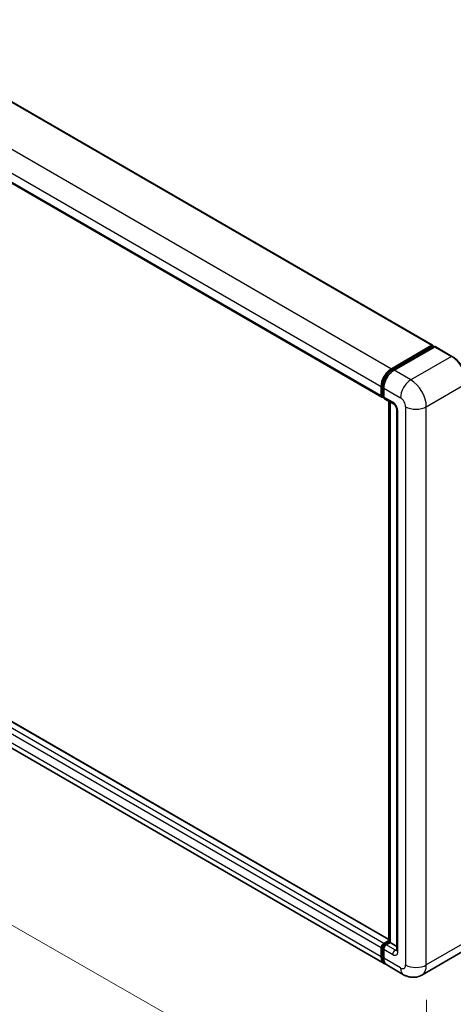
# Model space of a CAD drawing. Units: millimetres. Extents: x 15 to 11815, y 23 to 1428.
# Drawn here: x 894 to 981, y 223 to 419 of the extents above; entities that cross this region are included whole.
import ezdxf

# ---------------------------------------------------------------- set-up
doc = ezdxf.new("R2010")
doc.units = ezdxf.units.MM
for name, color, linetype, lineweight in [('Dimension (ISO)', 7, 'Continuous', 18), ('Visible (ISO)', 7, 'Continuous', 35), ('Visible Narrow (ISO)', 7, 'Continuous', 25)]:
    doc.layers.add(name, color=color, linetype=linetype, lineweight=lineweight)
doc.styles.add('Note Text (TK)', font='MS PGothic.ttf')
doc.dimstyles.new('Default - Method 1b (TK)', dxfattribs={"dimscale": 4, "dimtxt": 2.5, "dimasz": 2.5, "dimexe": 1, "dimexo": 1.5, "dimgap": 1, "dimtad": 1, "dimtoh": 1, "dimrnd": 1e-08, "dimdsep": 46, "dimtxsty": 'Note Text (TK)', "dimcen": 0.09, "dimdle": 5, "dimclrd": 100, "dimclre": 100, "dimclrt": 7, "dimadec": 1, "dimazin": 1, "dimtfac": 1, "dimtmove": 0, "dimatfit": 3, "dimfxl": 0, "dimtolj": 1, "dimlwd": -1, "dimlwe": -1, "dimarcsym": 0})

# ---------------------------------------------------------------- blocks, each defined once
blk = doc.blocks.new('*D41')
at = {"layer": 'Defpoints', "color": 0, "transparency": 16777216}
for p in [(753.38, 357.59), (975.37, 231.1), (975.37, 191.91)]:
    blk.add_point(p, dxfattribs=at)
at = {"layer": 'Dimension (ISO)', "color": 100, "transparency": 16777216}
for p, q in [((753.38, 350.68), (753.38, 313.79)), ((762.07, 313.44), (966.68, 196.86)), ((975.37, 224.2), (975.37, 187.31))]:
    blk.add_line(p, q, dxfattribs=at)
for points in [[(762.9, 314.89), (761.25, 312), (753.38, 318.4)], [(967.5, 198.31), (965.85, 195.41), (975.37, 191.91)]]:
    blk.add_solid(points, dxfattribs=at)
at = {"layer": 'Dimension (ISO)', "color": 7, "transparency": 16777216, "insert": (859.95, 268.03), "char_height": 10, "attachment_point": 4, "rotation": 330.3262, "style": 'Note Text (TK)'}
blk.add_mtext('\\A1;{\\Q-29.674;\\W0.819;\\H0.816x; \\fＭＳ Ｐゴシック|b0|i0;\\H10.0000;430}', dxfattribs=at)

msp = doc.modelspace()

# ---------------------------------------------------------------- linework, layer by layer
at = {"layer": 'Visible (ISO)'}
for p, q in [((769.3596, 474.045), (976.6061, 354.3912)), ((759.2702, 463.6955), (966.5168, 344.0416)), ((967.8814, 236.1523), (760.8229, 355.6976)), ((968.4232, 349.7189), (976.497, 354.3804)), ((968.4608, 349.4755), (976.689, 354.2261)), ((977.037, 354.0983), (968.9374, 349.422)), ((976.6513, 354.2913), (976.6513, 354.2043)), ((976.7799, 354.2171), (977.0113, 354.0834)), ((980.4706, 352.1774), (977.1279, 354.1073)), ((966.9686, 231.4055), (759.7221, 351.0594)), ((966.3661, 344.3746), (966.3661, 346.156)), ((966.5957, 344.4636), (966.5957, 346.2451)), ((966.8804, 345.8591), (966.8804, 344.0777)), ((966.7544, 344.1564), (966.8804, 344.0836)), ((967.031, 343.7447), (968.8309, 342.7055)), ((967.8814, 235.7222), (967.8814, 343.2538)), ((968.166, 343.0894), (968.166, 235.5578)), ((969.4958, 341.5539), (969.4958, 234.0733)), ((966.8804, 235.4094), (967.8814, 235.9873)), ((966.918, 235.166), (967.8814, 235.7222)), ((968.166, 235.5578), (967.3947, 235.1125)), ((967.9346, 235.6914), (967.8814, 235.7222)), ((967.9346, 235.6914), (968.166, 235.5578)), ((968.166, 235.5578), (969.4958, 234.7901)), ((966.3661, 232.7372), (966.3661, 234.5187)), ((966.5957, 232.8263), (966.5957, 234.6077)), ((966.8804, 234.2218), (966.8804, 232.4403)), ((982.5615, 233.7829), (974.4619, 229.1066)), ((970.8256, 229.1787), (967.4829, 231.1086))]:
    msp.add_line(p, q, dxfattribs=at)
for centre, major_axis, start_param, end_param in [((976.497, 354.2022), (0.1091, 0.189), 5.49778714, 7.06858347), ((976.7799, 354.0686), (-0.0909, 0.1575), 5.49778714, 6.28318531), ((977.037, 353.9498), (0.0909, 0.1575), 0, 0.78539816), ((968.4232, 347.3436), (1.4545, 2.5193), 0.78539816, 2.35619449), ((968.9374, 347.0467), (-1.4545, -2.5193), 3.92699082, 5.49778714), ((966.8804, 344.6715), (-0.3636, -0.6298), 5.49778714, 7.06858347), ((967.3947, 344.3746), (-0.3636, -0.6298), 5.49778714, 6.28318531), ((966.8804, 234.8156), (0.3636, 0.6298), 0.78539816, 2.35619449), ((967.3947, 234.5187), (-0.3636, -0.6298), 3.92699082, 5.49778714), ((968.4232, 233.9248), (-1.4545, -2.5193), 5.49778714, 6.46089591), ((968.9374, 233.6279), (-1.4545, -2.5193), 5.49778714, 6.28318531)]:
    msp.add_ellipse(centre, major_axis=major_axis, ratio=0.57735027, start_param=start_param, end_param=end_param, dxfattribs=at)
for points, knots in [([(983.5185, 346.8983), (983.5185, 347.2723), (983.4674, 347.672), (983.27, 348.4874), (983.1237, 348.903), (982.7503, 349.712), (982.5233, 350.1053), (982.0093, 350.8332), (981.7226, 351.1676), (981.1151, 351.7462), (980.7945, 351.9904), (980.4706, 352.1774)], [1.57079633, 1.57079633, 1.57079633, 1.57079633, 1.88495559, 1.88495559, 2.19911486, 2.19911486, 2.51327412, 2.51327412, 2.82743339, 2.82743339, 3.14159265, 3.14159265, 3.14159265, 3.14159265]), ([(966.5957, 346.2451), (966.5957, 346.4761), (966.6272, 346.7215), (966.7481, 347.2206), (966.8374, 347.4743), (967.0652, 347.9678), (967.2036, 348.2076), (967.5171, 348.6516), (967.6921, 348.8558), (968.064, 349.21), (968.2608, 349.36), (968.4608, 349.4755)], [3.14159265, 3.14159265, 3.14159265, 3.14159265, 3.45575192, 3.45575192, 3.76991118, 3.76991118, 4.08407045, 4.08407045, 4.39822972, 4.39822972, 4.71238898, 4.71238898, 4.71238898, 4.71238898]), ([(966.7544, 344.1564), (966.7316, 344.1695), (966.7106, 344.1859), (966.6742, 344.2227), (966.6589, 344.243), (966.6338, 344.2855), (966.624, 344.3075), (966.6091, 344.3519), (966.6039, 344.3743), (966.5972, 344.4191), (966.5957, 344.4414), (966.5957, 344.4636)], [2.35619449, 2.35619449, 2.35619449, 2.35619449, 2.513274123, 2.513274123, 2.670353756, 2.670353756, 2.827433388, 2.827433388, 2.984513021, 2.984513021, 3.141592654, 3.141592654, 3.141592654, 3.141592654]), ([(968.8309, 342.7055), (968.8642, 342.6863), (968.9033, 342.6596), (968.9894, 342.589), (969.0369, 342.5439), (969.1339, 342.4366), (969.1832, 342.3734), (969.2758, 342.2353), (969.3188, 342.1601), (969.3918, 342.0079), (969.4218, 341.9311), (969.4656, 341.7881), (969.48, 341.7217), (969.4935, 341.6223), (969.4958, 341.5852), (969.4958, 341.5539)], [3.14159265, 3.14159265, 3.14159265, 3.14159265, 3.34831632, 3.34831632, 3.57177779, 3.57177779, 3.8108324, 3.8108324, 4.05880671, 4.05880671, 4.30647121, 4.30647121, 4.54413512, 4.54413512, 4.71238898, 4.71238898, 4.71238898, 4.71238898]), ([(966.5957, 234.6077), (966.5957, 234.6522), (966.6017, 234.6963), (966.6226, 234.7829), (966.6377, 234.8255), (966.6756, 234.9075), (966.6984, 234.947), (966.7505, 235.0208), (966.7798, 235.0551), (966.8443, 235.1166), (966.8795, 235.1438), (966.918, 235.166)], [3.14159265, 3.14159265, 3.14159265, 3.14159265, 3.45575192, 3.45575192, 3.76991118, 3.76991118, 4.08407045, 4.08407045, 4.39822972, 4.39822972, 4.71238898, 4.71238898, 4.71238898, 4.71238898]), ([(969.4958, 234.0733), (969.4958, 234.0441), (969.4938, 234.02), (969.4884, 233.984), (969.4851, 233.9722), (969.4826, 233.9648), (969.4821, 233.9637), (969.4821, 233.9637)], [4.71238898, 4.71238898, 4.71238898, 4.71238898, 4.869468613, 4.869468613, 5.026548246, 5.026548246, 5.092877496, 5.092877496, 5.092877496, 5.092877496]), ([(967.0219, 231.6562), (967.0101, 231.6672), (966.9984, 231.6784), (966.9214, 231.7564), (966.8637, 231.8321), (966.7652, 231.9984), (966.7244, 232.0889), (966.6596, 232.282), (966.6355, 232.3844), (966.6036, 232.5988), (966.5957, 232.7108), (966.5957, 232.8263)], [2.486038708, 2.486038708, 2.486038708, 2.486038708, 2.513274123, 2.513274123, 2.670353756, 2.670353756, 2.827433388, 2.827433388, 2.984513021, 2.984513021, 3.141592654, 3.141592654, 3.141592654, 3.141592654]), ([(974.4619, 229.1066), (974.1954, 228.9527), (973.9078, 228.8365), (973.334, 228.6864), (973.0485, 228.6519), (972.5096, 228.646), (972.2558, 228.6739), (971.7872, 228.7686), (971.5719, 228.8354), (971.1752, 228.9918), (970.9937, 229.0816), (970.8256, 229.1787)], [5.497787144, 5.497787144, 5.497787144, 5.497787144, 5.654866776, 5.654866776, 5.811946409, 5.811946409, 5.969026042, 5.969026042, 6.126105675, 6.126105675, 6.283185307, 6.283185307, 6.283185307, 6.283185307])]:
    msp.add_open_spline(points, degree=3, knots=knots, dxfattribs=at)
at = {"layer": 'Visible Narrow (ISO)'}
for p, q in [((769.2505, 474.0342), (976.497, 354.3804)), ((761.1766, 469.3728), (968.4232, 349.7189)), ((759.1196, 465.8099), (966.3661, 346.156)), ((759.1196, 464.0284), (966.3661, 344.3746)), ((966.8804, 235.4094), (759.6338, 355.0632)), ((967.8814, 236.0785), (760.7138, 355.6868)), ((966.3661, 234.5187), (759.1196, 354.1725)), ((968.5517, 349.4665), (976.7799, 354.2171)), ((977.037, 354.0983), (980.3797, 352.1684)), ((966.3661, 232.7372), (759.1196, 352.3911)), ((980.3797, 352.1684), (972.2801, 347.4921)), ((968.5517, 349.4665), (968.7885, 349.3298)), ((972.2801, 347.4921), (968.9374, 349.422)), ((975.3657, 342.1478), (983.4653, 346.8241)), ((966.649, 344.3894), (966.649, 346.1709)), ((966.649, 346.1709), (966.8858, 346.0341)), ((966.8804, 345.8591), (970.2231, 343.9292)), ((966.649, 344.3894), (966.8804, 344.2558)), ((968.6803, 343.0385), (966.8804, 344.0777)), ((967.9346, 235.6914), (967.9346, 343.223)), ((969.7088, 233.7764), (969.7088, 341.257)), ((971.2516, 342.1478), (971.2516, 231.1042)), ((975.3657, 231.1042), (975.3657, 342.1478)), ((967.009, 235.157), (967.9346, 235.6914)), ((967.009, 235.157), (967.2587, 235.0128)), ((969.1946, 234.0733), (967.3947, 235.1125)), ((983.4653, 235.7805), (975.3657, 231.1042)), ((966.649, 232.7521), (966.649, 234.5335)), ((966.649, 234.5335), (966.8987, 234.3893)), ((966.8804, 234.2218), (968.6803, 233.1826)), ((969.1946, 234.0733), (969.4958, 234.2472)), ((966.649, 232.7521), (966.8804, 232.6184)), ((970.2231, 230.5104), (966.8804, 232.4403))]:
    msp.add_line(p, q, dxfattribs=at)
for centre, major_axis, start_param, end_param in [((980.3797, 352.0199), (0.0909, 0.1575), 0, 0.78539816), ((980.3797, 348.6055), (2.1818, -3.779), 0.78539816, 2.35619449), ((968.5517, 347.2694), (1.3455, 2.3304), 0.78539816, 2.35619449), ((968.5517, 349.3181), (-0.0909, 0.1575), 5.49778714, 6.28318531), ((972.2801, 345.1168), (1.4545, 2.5193), 0.78539816, 2.35619449), ((972.2801, 343.9292), (-2.1818, 3.779), 3.92699082, 5.49778714), ((966.7775, 346.2451), (-0.1818, 0), 0, 0.78539816), ((966.7775, 344.4636), (-0.1818, 0), 0, 0.78539816), ((967.009, 344.5972), (-0.2545, -0.4409), 5.49778714, 6.28318531), ((968.6803, 341.8508), (-0.7273, 1.2597), 3.92699082, 5.49778714), ((969.1946, 343.3354), (-0.3636, -0.6298), 5.49778714, 6.28318531), ((970.2231, 342.7416), (0.7273, -1.2597), 0.78539816, 2.35619449), ((970.2231, 341.5539), (-0.7273, 0), 0, 0.78539816), ((973.3086, 343.3354), (2.9091, 0), 3.92699082, 5.49778714), ((967.009, 234.7413), (0.2545, 0.4409), 0.78539816, 2.35619449), ((967.009, 235.0086), (-0.0909, 0.1575), 5.49778714, 6.28318531), ((966.7775, 234.6077), (-0.1818, 0), 0, 0.78539816), ((969.1946, 233.4795), (-0.3636, -0.6298), 3.92699082, 5.49778714), ((968.6803, 234.3702), (0.7273, -1.2597), 5.49778714, 7.06858347), ((969.1946, 234.6671), (0.3636, -0.6298), 5.49778714, 6.11527958), ((970.2231, 234.0733), (-0.7273, 0), 0, 0.78539816), ((966.7775, 232.8263), (-0.1818, 0), 0, 0.78539816), ((968.5517, 233.8506), (-1.3455, -2.3304), 5.49778714, 6.13162893), ((970.2231, 231.698), (0.7273, -1.2597), 5.49778714, 7.06858347), ((972.2801, 231.698), (-1.4545, -2.5193), 5.49778714, 6.28318531), ((973.3086, 232.2919), (2.9091, 0), 3.92699082, 5.49778714), ((972.2801, 232.8857), (2.1818, -3.779), 0, 0.78539816)]:
    msp.add_ellipse(centre, major_axis=major_axis, ratio=0.57735027, start_param=start_param, end_param=end_param, dxfattribs=at)

# ---------------------------------------------------------------- dimensions: what is measured, and where the dimension line sits
at = {"layer": 'Dimension (ISO)', "color": 100, "true_color": 0x00ff3f}
dim = msp.add_linear_dim(base=(975.3657, 191.9124), p1=(753.382, 357.587), p2=(975.3657, 231.1042), angle=150.326197, text='{\\Q-29.674;\\W0.819;\\H0.816x; \\fＭＳ Ｐゴシック|b0|i0;\\H10.0000;430}', dimstyle='Default - Method 1b (TK)', override={"dimgap": 1, "dimtoh": 0, "dimdec": 2, "dimlfac": 1.678498, "dimtol": 0, "dimlim": 0, "dimtp": 0, "dimtm": 0, "dimtdec": 2, "dimtofl": 0, "dimatfit": 1}, dxfattribs=at)
dim.commit()
dim.dimension.update_dxf_attribs({"geometry": '*D41', "text_midpoint": (864.3739, 255.1538), "dimtype": 160})

doc.saveas('drawing.dxf')
